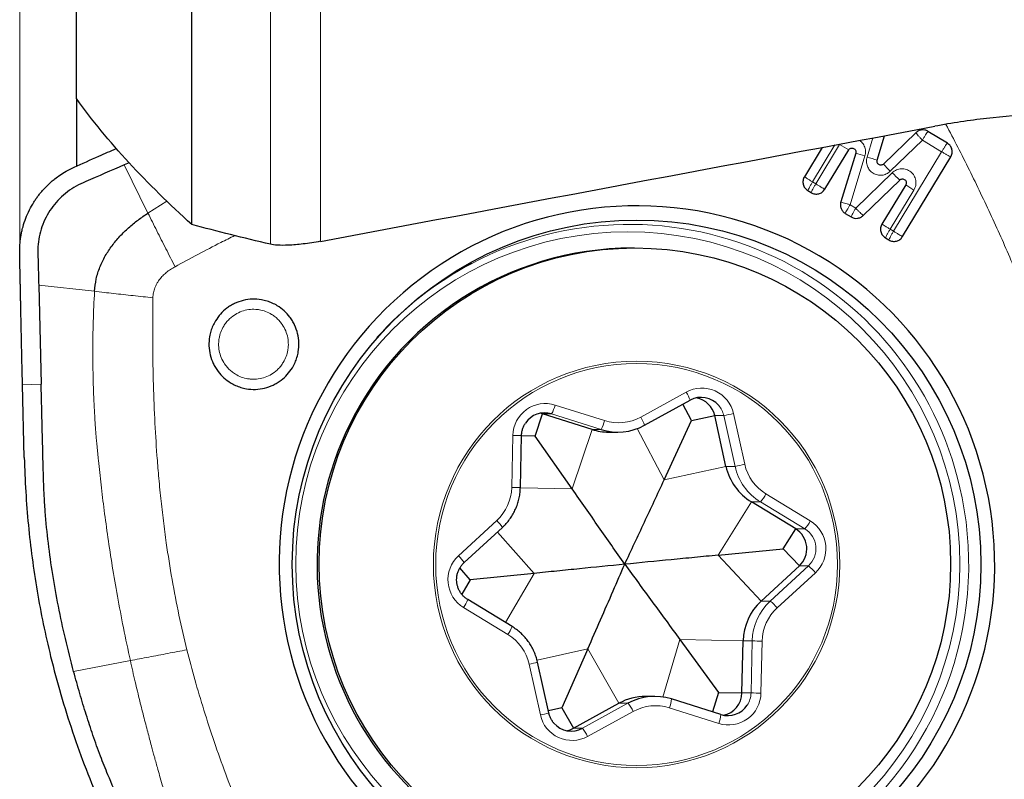
# Model space of a CAD drawing. Units: millimetres. Extents: x 5 to 292, y 5 to 205.
# Drawn here: x 49 to 59, y 29 to 37 of the extents above; entities that cross this region are included whole.
import ezdxf

# ---------------------------------------------------------------- set-up
doc = ezdxf.new("R2010")
doc.units = ezdxf.units.MM
doc.layers.add('DÜNNE_LINIE', color=7, linetype='Continuous')

msp = doc.modelspace()

# ---------------------------------------------------------------- linework, layer by layer
at = {"color": 7, "linetype": 'Continuous', "lineweight": 30}
for p, q in [((49.3446, 36.6021), (49.3446, 42.8645)), ((50.5836, 35.2467), (50.5836, 39.101)), ((49.3446, 36.6021), (49.3446, 35.8761)), ((58.3729, 36.2352), (58.0263, 35.8989)), ((58.7127, 36.1229), (58.5035, 36.2503)), ((57.9577, 35.9409), (58.0377, 36.2036)), ((57.3659, 36.0778), (57.1744, 35.7617)), ((57.3948, 35.6282), (57.6509, 36.0509)), ((57.7261, 36.0172), (57.5664, 35.4916)), ((49.9095, 35.9128), (49.8551, 35.8891)), ((58.2309, 35.1191), (58.7494, 35.9747)), ((57.8071, 35.3451), (58.2004, 35.7268)), ((57.211, 35.6135), (57.247, 35.5915)), ((58.2647, 35.6753), (58.0091, 35.2535)), ((57.6138, 35.3683), (57.6766, 35.33)), ((58.0457, 35.1053), (58.0831, 35.0825)), ((55.3448, 34.9946), (55.3239, 34.9946)), ((48.9367, 34.5963), (48.9632, 33.5298)), ((48.7816, 32.742), (48.7627, 33.5249)), ((55.455, 33.0896), (55.944, 33.3585)), ((55.9614, 33.1393), (55.8681, 33.3167)), ((55.9438, 33.3584), (55.944, 33.3585)), ((54.2779, 32.9728), (54.3575, 33.2113)), ((54.3575, 33.2113), (54.3314, 33.218)), ((54.8895, 33.0434), (54.3575, 33.2113)), ((55.9614, 33.1393), (56.2095, 33.1935)), ((56.3304, 32.6476), (56.2095, 33.1935)), ((55.4548, 33.0896), (55.455, 33.0896)), ((55.6658, 32.5025), (55.9614, 33.1393)), ((54.1189, 32.4194), (54.1312, 32.9783)), ((54.2779, 32.9728), (54.1311, 32.9761)), ((54.6763, 32.4047), (54.2779, 32.9728)), ((55.0693, 33.0157), (55.1669, 33.0157)), ((57.0809, 31.9747), (56.6042, 32.2648)), ((53.514, 31.6125), (53.9251, 31.9904)), ((56.9469, 31.761), (57.0809, 31.9747)), ((56.245, 31.6924), (56.9469, 31.761)), ((56.9469, 31.761), (57.1201, 31.5767)), ((56.709, 31.1989), (57.1201, 31.5767)), ((53.58, 31.4282), (53.4677, 31.5544)), ((54.2661, 31.4968), (53.58, 31.4282)), ((53.58, 31.4282), (53.4885, 31.2714)), ((54.0299, 30.9243), (53.5531, 31.2144)), ((55.8348, 30.7845), (56.2489, 30.2163)), ((56.5029, 30.2108), (56.5151, 30.7698)), ((54.8453, 30.6867), (54.5655, 30.0499)), ((54.4246, 29.9957), (54.3037, 30.5415)), ((56.2489, 30.2163), (56.187, 30.0061)), ((56.2489, 30.2163), (56.5029, 30.2108)), ((54.6901, 29.8307), (55.1791, 30.0996)), ((55.5646, 30.1735), (55.4669, 30.1735)), ((55.7445, 30.1458), (55.7443, 30.1458)), ((56.2765, 29.9778), (55.7445, 30.1458)), ((54.5655, 30.0499), (54.4199, 30.0169)), ((54.5655, 30.0499), (54.6901, 29.8307)), ((56.2765, 29.9778), (56.2763, 29.9779))]:
    msp.add_line(p, q, dxfattribs=at)
at = {"color": 8, "linetype": 'Continuous', "lineweight": 0}
for p, q in [((51.4296, 35.0352), (51.4296, 37.9207)), ((51.9686, 35.0674), (51.9686, 37.7171)), ((57.8487, 35.9728), (57.912, 36.1801)), ((58.4432, 36.1567), (58.0971, 35.8205)), ((58.6511, 36.0302), (58.4432, 36.1567)), ((57.5036, 36.1036), (57.2628, 35.7062)), ((57.2975, 35.6851), (57.553, 36.1075)), ((57.553, 36.1075), (57.5586, 36.1139)), ((58.1336, 35.1761), (58.6511, 36.0302)), ((57.8253, 35.9854), (57.6657, 35.461)), ((50.1122, 35.3712), (49.8551, 35.8891)), ((57.7271, 35.4236), (58.1198, 35.8052)), ((57.2628, 35.7062), (57.2975, 35.6851)), ((58.3529, 35.6187), (58.0976, 35.198)), ((50.315, 35.5), (50.1122, 35.3712)), ((57.6657, 35.461), (57.7271, 35.4236)), ((58.0976, 35.198), (58.1336, 35.1761)), ((48.9367, 34.5963), (49.5376, 34.5299)), ((48.9632, 33.5298), (48.7627, 33.5249)), ((55.4138, 33.1773), (55.9028, 33.4461)), ((54.4921, 33.3067), (55.0241, 33.1388)), ((54.3575, 33.2113), (54.4552, 33.2113)), ((54.9872, 33.0434), (54.4552, 33.2113)), ((56.2095, 33.1935), (56.3072, 33.1935)), ((56.4281, 32.6476), (56.3072, 33.1935)), ((56.4115, 33.2151), (56.5324, 32.6693)), ((55.6658, 32.5025), (55.3761, 33.0535)), ((54.0259, 32.4216), (54.0382, 32.9805)), ((54.6763, 32.4047), (54.8895, 33.0434)), ((54.8895, 33.0434), (54.9872, 33.0434)), ((55.6658, 32.5025), (56.3304, 32.6476)), ((56.3304, 32.6476), (56.4281, 32.6476)), ((54.6763, 32.4047), (54.1188, 32.4172)), ((56.7606, 32.3503), (57.2373, 32.0602)), ((56.245, 31.6924), (56.6042, 32.2648)), ((56.6042, 32.2648), (56.7018, 32.2648)), ((57.1786, 31.9747), (56.7018, 32.2648)), ((53.4533, 31.6861), (53.8644, 32.064)), ((54.2661, 31.4968), (53.8712, 31.9408)), ((57.0809, 31.9747), (57.1786, 31.9747)), ((56.245, 31.6924), (56.709, 31.1989)), ((56.8067, 31.1989), (57.2177, 31.5767)), ((57.1201, 31.5767), (57.2177, 31.5767)), ((54.2661, 31.4968), (53.9576, 30.9683)), ((57.2921, 31.503), (56.8811, 31.1252)), ((56.709, 31.1989), (56.8067, 31.1989)), ((53.9849, 30.8389), (53.5081, 31.129)), ((55.8348, 30.7845), (55.6529, 30.1669)), ((55.8348, 30.7845), (56.5151, 30.7698)), ((56.5151, 30.7698), (56.6128, 30.7698)), ((56.6006, 30.2108), (56.6128, 30.7698)), ((56.7195, 30.7676), (56.7073, 30.2086)), ((54.8453, 30.6867), (54.2984, 30.5626)), ((54.8453, 30.6867), (55.1791, 30.0996)), ((49.3131, 30.441), (49.9229, 30.5586)), ((54.3339, 29.974), (54.213, 30.5198)), ((56.5029, 30.2108), (56.6006, 30.2108)), ((54.7877, 29.8307), (55.2767, 30.0996)), ((55.1791, 30.0996), (55.2767, 30.0996)), ((55.3317, 30.0119), (54.8427, 29.743)), ((56.2533, 29.8825), (55.7213, 30.0504)), ((54.6901, 29.8307), (54.7877, 29.8307))]:
    msp.add_line(p, q, dxfattribs=at)
at = {"color": 7, "linetype": 'Continuous', "lineweight": 30, "flags": 128}
msp.add_lwpolyline([(54.619, 29.8048), (54.655, 29.8148), (54.6901, 29.8307)], dxfattribs=at)
at = {"color": 7, "linetype": 'Continuous', "lineweight": 30}
for centre, radius in [((55.3685, 31.5926), 3.7041), ((55.3508, 31.5989), 3.3968)]:
    msp.add_circle(centre, radius, dxfattribs=at)
at = {"color": 8, "linetype": 'Continuous', "lineweight": 0}
for centre, radius in [((55.2748, 31.5965), 3.5727), ((55.3687, 31.5921), 2.1857), ((55.369, 31.5918), 2.1612)]:
    msp.add_circle(centre, radius, dxfattribs=at)
for centre, radius, start, end in [((58.5783, 37.7671), 1.9507, 238.29218, 241.61432), ((58.5904, 38.5449), 2.6713, 251.12281, 253.35749), ((58.8895, 39.3332), 3.5179, 252.7919, 254.64091), ((58.902, 36.6187), 1.1336, 219.4181, 224.7588), ((59.1241, 36.7569), 1.3836, 223.46178, 228.11795), ((59.1338, 36.9309), 1.5271, 235.31217, 239.24333), ((55.2939, 31.604), 3.6455, 11.1667, 117.74142), ((56.0707, 33.1402), 0.349, 12.40131, 118.75637), ((55.5761, 33.239), 0.3868, 17.9921, 32.37217), ((54.3874, 32.9735), 0.3493, 72.55348, 178.84168), ((54.0934, 33.4062), 0.4109, 331.68035, 345.97952), ((56.0628, 33.1393), 0.2503, 12.48681, 40.61936), ((55.1739, 33.6134), 0.4977, 252.48119, 298.80863), ((55.0872, 32.9702), 0.3867, 17.98988, 32.37438), ((55.9361, 35.2421), 2.082, 280.26783, 283.20132), ((54.6257, 33.2382), 0.4107, 331.67572, 345.98415), ((53.7619, 19.2759), 13.7074, 88.45632, 88.84516), ((56.057, 34.6961), 2.0818, 280.26763, 283.20141), ((57.0138, 32.7772), 0.5999, 192.47105, 238.65992), ((57.0206, 32.7773), 0.4999, 192.47173, 238.65942), ((53.5255, 32.4324), 0.5005, 312.60868, 358.75932), ((53.7427, 18.3952), 14.0293, 88.46308, 88.843), ((55.2931, 31.5897), 3.6491, 242.21644, 11.38515), ((56.337, 32.5784), 0.4811, 319.31776, 331.69508), ((53.5533, 31.7457), 0.4451, 33.35055, 45.65814), ((56.8134, 32.2885), 0.4815, 319.32353, 331.68973), ((57.0549, 31.761), 0.3504, 312.60609, 58.6298), ((57.0483, 31.761), 0.2503, 312.60872, 58.62708), ((53.6905, 31.4282), 0.3504, 132.60608, 238.62976), ((53.1422, 31.3678), 0.4451, 33.35058, 45.65789), ((56.8502, 31.1313), 0.5775, 40.06497, 50.47007), ((53.1846, 31.354), 0.3941, 325.18248, 339.25559), ((57.2133, 30.7568), 0.6006, 132.60904, 178.75919), ((56.4391, 30.7535), 0.5775, 40.06497, 50.47007), ((57.2199, 30.7568), 0.5005, 132.60868, 178.75932), ((53.6611, 31.064), 0.3944, 325.18699, 339.25083), ((53.7249, 30.4119), 0.4999, 12.47173, 58.65942), ((56.228, 9.4605), 21.3128, 88.67855, 88.96547), ((53.9265, 31.9216), 1.4308, 281.55232, 285.28526), ((56.3581, 30.2157), 0.3493, 252.55347, 358.84174), ((56.3502, 30.2163), 0.2504, 326.34717, 358.75071), ((56.2248, 9.3391), 20.8751, 88.67554, 88.96849), ((54.9123, 29.8101), 0.4654, 25.69215, 38.45681), ((55.3807, 30.1835), 0.3658, 338.65865, 354.07708), ((54.0473, 31.376), 1.431, 281.55256, 285.28503), ((55.5715, 29.5758), 0.4977, 72.48119, 118.80862), ((55.9127, 30.0156), 0.3658, 338.65864, 354.07606), ((54.6748, 30.049), 0.349, 192.40135, 298.75637), ((54.4231, 29.5412), 0.4656, 25.69302, 38.45375)]:
    msp.add_arc(centre, radius, start, end, dxfattribs=at)
at = {"color": 7, "linetype": 'Continuous', "lineweight": 30}
for centre, radius, start, end in [((55.3714, 31.6015), 3.8481, 10.64978, 190.8591), ((55.3258, 31.6033), 3.3913, 90.03242, 155.72649), ((55.298, 31.6033), 3.6481, 117.79249, 138.2644), ((56.0637, 33.1403), 0.249, 40.59378, 118.79726), ((55.9657, 33.1396), 0.2497, 12.44681, 78.64336), ((54.3803, 32.9737), 0.2491, 72.50616, 146.37595), ((55.167, 33.6129), 0.5973, 252.48109, 298.80891), ((55.3303, 31.5938), 3.3992, 155.61176, 269.89257), ((55.069, 33.6112), 0.5955, 252.45394, 270.02478), ((56.9162, 32.7772), 0.5999, 192.47105, 238.65992), ((55.374, 31.5877), 3.8481, 190.64977, 10.85911), ((56.9506, 31.761), 0.2503, 312.60867, 58.62726), ((57.1156, 30.7568), 0.6006, 132.60912, 178.759), ((56.2531, 30.2161), 0.2498, 281.37501, 358.79599), ((55.4669, 29.5761), 0.5974, 90.0025, 118.80658), ((55.5645, 29.5762), 0.5973, 72.4811, 118.8089), ((56.3512, 30.2155), 0.2491, 252.50616, 326.37595), ((54.6678, 30.0489), 0.249, 220.59378, 298.79726)]:
    msp.add_arc(centre, radius, start, end, dxfattribs=at)
msp.add_ellipse((-1315.3795, -202.8268), major_axis=(1552.8796, 274.761), ratio=0.0053121, start_param=5.7884151, end_param=5.7974689, dxfattribs=at)
for points in [[(50.5836, 35.2467), (50.1037, 35.6857), (49.6757, 36.1346), (49.3446, 36.6021)], [(51.4296, 35.0352), (51.1413, 35.1043), (50.8589, 35.1747), (50.5836, 35.2467)]]:
    msp.add_open_spline(points, degree=3, dxfattribs=at)
for points, knots in [([(60.7682, 36.4053), (60.4144, 36.4394), (60.0546, 36.4492), (59.5054, 36.4249), (59.3208, 36.4103), (58.9483, 36.3674), (58.7611, 36.3391), (58.5766, 36.3046)], [0, 0, 0, 0, 0.5, 0.5, 0.75, 0.75, 1, 1, 1, 1]), ([(58.5036, 36.2505), (58.4929, 36.2557), (58.4716, 36.266), (58.4357, 36.2669), (58.4008, 36.2579), (58.3822, 36.2428), (58.3729, 36.2352)], [0, 0, 0, 0, 0.249879, 0.4973831, 0.746757, 1, 1, 1, 1]), ([(58.7496, 35.9745), (58.7556, 35.9875), (58.7676, 36.0133), (58.7641, 36.0566), (58.7471, 36.0968), (58.7242, 36.1141), (58.7127, 36.1229)], [0, 0, 0, 0, 0.24952099, 0.49784562, 0.74710385, 1, 1, 1, 1]), ([(49.3168, 35.8647), (49.4059, 35.9042), (49.5575, 35.9715), (49.7091, 36.0386), (49.7715, 36.0662)], [0, 0, 0, 0, 0.5880345, 1, 1, 1, 1]), ([(57.6509, 36.0509), (57.654, 36.0549), (57.6601, 36.0629), (57.6737, 36.0698), (57.6888, 36.072), (57.7035, 36.0681), (57.7163, 36.0597), (57.7248, 36.0471), (57.7291, 36.0322), (57.7271, 36.0223), (57.7261, 36.0172)], [0, 0, 0, 0, 0.1246716, 0.2497137, 0.3720033, 0.4998205, 0.6220666, 0.7498817, 0.8721803, 1, 1, 1, 1]), ([(58.0263, 35.8989), (58.0227, 35.8961), (58.0155, 35.8904), (58.0021, 35.8868), (57.9883, 35.8873), (57.9755, 35.8926), (57.9648, 35.9016), (57.9581, 35.9136), (57.9549, 35.9273), (57.9567, 35.9363), (57.9577, 35.9409)], [0, 0, 0, 0, 0.12472596, 0.24976827, 0.37205572, 0.49986047, 0.62212421, 0.74991702, 0.87220504, 1, 1, 1, 1]), ([(48.7326, 34.9388), (48.7326, 34.9602), (48.7325, 35.0007), (48.7369, 35.0583), (48.7433, 35.1092), (48.7511, 35.1536), (48.7595, 35.1914), (48.7734, 35.2454), (48.7969, 35.3168), (48.8359, 35.4053), (48.8743, 35.4736), (48.9072, 35.5234), (48.9312, 35.5568), (48.9567, 35.5893), (48.9836, 35.6207), (49.0119, 35.6511), (49.0415, 35.6804), (49.0746, 35.7104), (49.1152, 35.7439), (49.168, 35.7824), (49.2358, 35.8254), (49.2883, 35.8509), (49.3168, 35.8647)], [0, 0, 0, 0, 0.0551755, 0.1049071, 0.1491942, 0.188036, 0.2214324, 0.2493854, 0.3322292, 0.4155193, 0.499271, 0.5346183, 0.5700768, 0.6056467, 0.6413289, 0.6771249, 0.7130371, 0.7490646, 0.792709, 0.849081, 0.9181786, 1, 1, 1, 1]), ([(49.8551, 35.8891), (49.7175, 35.8294), (49.5456, 35.7548), (49.3396, 35.6641), (49.2454, 35.6026), (49.1609, 35.5291), (49.0875, 35.4449), (49.0268, 35.3515), (48.9796, 35.2508), (48.9467, 35.1451), (48.9284, 35.0359), (48.9276, 34.9257), (48.9314, 34.8159), (48.9341, 34.7061), (48.9358, 34.6329), (48.9367, 34.5963)], [0, 0, 0, 0, 0.2533163, 0.3164213, 0.379367, 0.4421791, 0.5047706, 0.5671644, 0.6293876, 0.6914205, 0.7532647, 0.8150239, 0.8767317, 0.9383785, 1, 1, 1, 1]), ([(57.1741, 35.7618), (57.1681, 35.7489), (57.1561, 35.7231), (57.1596, 35.6798), (57.1766, 35.6396), (57.1994, 35.6222), (57.2109, 35.6135)], [0, 0, 0, 0, 0.2495318, 0.49784587, 0.74710339, 1, 1, 1, 1]), ([(58.2004, 35.7268), (58.2043, 35.7299), (58.2123, 35.736), (58.2272, 35.7393), (58.2423, 35.7376), (58.2555, 35.7302), (58.2658, 35.7188), (58.2709, 35.7046), (58.2713, 35.689), (58.267, 35.6799), (58.2647, 35.6753)], [0, 0, 0, 0, 0.1246735, 0.2497143, 0.3720032, 0.4998236, 0.6220736, 0.7498866, 0.8721708, 1, 1, 1, 1]), ([(57.2468, 35.5912), (57.2598, 35.5852), (57.2855, 35.5732), (57.3287, 35.5767), (57.3688, 35.5937), (57.3861, 35.6166), (57.3948, 35.6282)], [0, 0, 0, 0, 0.2495282, 0.49784351, 0.74709894, 1, 1, 1, 1]), ([(57.5661, 35.4917), (57.5638, 35.48), (57.5591, 35.4567), (57.5673, 35.4215), (57.5848, 35.3897), (57.6041, 35.3754), (57.6138, 35.3683)], [0, 0, 0, 0, 0.2498713, 0.4973914, 0.7467622, 1, 1, 1, 1]), ([(49.5376, 34.5299), (49.5423, 34.5744), (49.5518, 34.6633), (49.5929, 34.7913), (49.6511, 34.9114), (49.7246, 35.022), (49.8094, 35.123), (49.9034, 35.2145), (50.0042, 35.2979), (50.0762, 35.3468), (50.1122, 35.3712)], [0, 0, 0, 0, 0.1267114, 0.2532063, 0.3791845, 0.5045859, 0.6291293, 0.7531001, 0.8766429, 1, 1, 1, 1]), ([(57.6764, 35.3298), (57.6871, 35.3246), (57.7084, 35.3144), (57.7443, 35.3135), (57.7792, 35.3225), (57.7978, 35.3375), (57.8071, 35.3451)], [0, 0, 0, 0, 0.2498853, 0.4973863, 0.7467511, 1, 1, 1, 1]), ([(58.0088, 35.2536), (58.0028, 35.2407), (57.9909, 35.2149), (57.9944, 35.1716), (58.0113, 35.1314), (58.0342, 35.1141), (58.0457, 35.1053)], [0, 0, 0, 0, 0.2495315, 0.4978453, 0.7471037, 1, 1, 1, 1]), ([(51.9686, 35.0674), (51.9057, 35.0556), (51.8418, 35.046), (51.7241, 35.0321), (51.6719, 35.0279), (51.5336, 35.0216), (51.4692, 35.0258), (51.4296, 35.0352)], [0, 0, 0, 0, 0.25, 0.25, 0.5, 0.5, 1, 1, 1, 1]), ([(58.083, 35.0822), (58.0959, 35.0762), (58.1216, 35.0642), (58.1648, 35.0677), (58.2049, 35.0847), (58.2222, 35.1076), (58.2309, 35.1191)], [0, 0, 0, 0, 0.2495302, 0.4978474, 0.747107, 1, 1, 1, 1]), ([(48.7627, 33.5249), (48.7617, 33.5683), (48.7595, 33.6603), (48.7562, 33.8061), (48.7527, 33.9676), (48.7489, 34.1447), (48.746, 34.2838), (48.7441, 34.3774), (48.7432, 34.4208), (48.7423, 34.4631), (48.7414, 34.5069), (48.7405, 34.5521), (48.7395, 34.5989), (48.7379, 34.6774), (48.7356, 34.7909), (48.7336, 34.8882), (48.7326, 34.9388)], [0, 0, 0, 0, 0.09201306, 0.19510508, 0.3092822, 0.43455254, 0.57091891, 0.60434102, 0.63319052, 0.66309719, 0.69406367, 0.72608733, 0.75916949, 0.79331016, 0.89265367, 1, 1, 1, 1]), ([(51.666, 33.7087), (51.6759, 33.7266), (51.6957, 33.7621), (51.7167, 33.8195), (51.7336, 33.891), (51.7396, 33.9778), (51.7257, 34.0762), (51.6982, 34.1545), (51.6668, 34.2126), (51.6312, 34.2652), (51.5787, 34.3228), (51.5133, 34.3714), (51.4505, 34.4046), (51.3934, 34.4259), (51.3219, 34.4428), (51.2353, 34.4489), (51.137, 34.435), (51.0589, 34.4074), (51.0009, 34.376), (50.9487, 34.3402), (50.8904, 34.288), (50.8561, 34.2376), (50.8388, 34.2123)], [0, 0, 0, 0, 0.04020275, 0.08000904, 0.12004997, 0.18484892, 0.24999986, 0.31479881, 0.3472015, 0.38003436, 0.43984139, 0.49999628, 0.53996924, 0.57977545, 0.62005722, 0.68485608, 0.75000692, 0.81480626, 0.84720816, 0.88004207, 0.9397575, 1, 1, 1, 1]), ([(50.8388, 34.2123), (50.8289, 34.1945), (50.8092, 34.159), (50.7882, 34.1016), (50.7713, 34.03), (50.7653, 33.9433), (50.7791, 33.8448), (50.8066, 33.7665), (50.838, 33.7084), (50.8737, 33.6559), (50.9261, 33.5983), (50.9916, 33.5497), (51.0543, 33.5165), (51.1115, 33.4951), (51.183, 33.4783), (51.2696, 33.4722), (51.3679, 33.4861), (51.4459, 33.5136), (51.5039, 33.5451), (51.5562, 33.5809), (51.6144, 33.633), (51.6488, 33.6834), (51.666, 33.7087)], [0, 0, 0, 0, 0.0402028, 0.0800091, 0.1200501, 0.184849, 0.25, 0.314799, 0.3472017, 0.3800346, 0.4398408, 0.4999964, 0.5399694, 0.5797756, 0.6200571, 0.6848562, 0.7500074, 0.8148064, 0.8472089, 0.8800422, 0.9397584, 1, 1, 1, 1]), ([(49.3131, 30.441), (49.2825, 30.5588), (49.2221, 30.7915), (49.1475, 31.1397), (49.0862, 31.4815), (49.0388, 31.8216), (49.0133, 32.0799), (49.0008, 32.2575), (48.9957, 32.3428), (48.9921, 32.424), (48.9892, 32.5083), (48.9861, 32.6116), (48.9835, 32.7143), (48.9812, 32.808), (48.9788, 32.9053), (48.9758, 33.0263), (48.972, 33.1784), (48.9678, 33.3482), (48.9648, 33.4673), (48.9632, 33.5298)], [0, 0, 0, 0, 0.11709795, 0.23120935, 0.34247542, 0.45104977, 0.56144651, 0.5920437, 0.62221045, 0.64364596, 0.67022041, 0.70335231, 0.74304234, 0.76901533, 0.7935201, 0.83665663, 0.885448, 0.93989539, 1, 1, 1, 1]), ([(54.1312, 32.9783), (54.1314, 32.9837), (54.1321, 33.0013), (54.137, 33.0308), (54.1481, 33.0656), (54.1605, 33.0928), (54.1706, 33.107), (54.1737, 33.1114)], [0, 0, 0, 0, 0.1145754, 0.3720809, 0.6297767, 0.8875209, 1, 1, 1, 1]), ([(48.7816, 32.742), (48.7861, 32.6195), (48.7951, 32.3768), (48.8238, 32.017), (48.8643, 31.6608), (48.918, 31.3064), (48.9845, 30.9528), (49.0682, 30.5817), (49.172, 30.1939), (49.2992, 29.7892), (49.4431, 29.3872), (49.5531, 29.1237), (49.6084, 28.9914)], [0, 0, 0, 0, 0.095142, 0.18848805, 0.28015156, 0.37337706, 0.46668247, 0.55941351, 0.66858853, 0.77828193, 0.88868844, 1, 1, 1, 1]), ([(53.9251, 31.9904), (53.933, 31.9979), (53.9545, 32.0183), (53.9866, 32.0548), (54.0201, 32.1005), (54.0491, 32.1492), (54.0734, 32.2004), (54.0928, 32.2536), (54.107, 32.3085), (54.1163, 32.3639), (54.1181, 32.4011), (54.1189, 32.4194)], [0, 0, 0, 0, 0.06734802, 0.18431071, 0.30131245, 0.41831254, 0.53532299, 0.65233773, 0.7693559, 0.8863836, 1, 1, 1, 1]), ([(55.2413, 31.5946), (55.312, 31.7452), (55.418, 31.9711), (55.5596, 32.2739), (55.6304, 32.4263), (55.6658, 32.5025)], [0, 0, 0, 0, 0.4997718, 0.7498299, 1, 1, 1, 1]), ([(55.2413, 31.5946), (55.1479, 31.7289), (55.0077, 31.9305), (54.8192, 32.2007), (54.724, 32.3367), (54.6763, 32.4047)], [0, 0, 0, 0, 0.4997704, 0.7498271, 1, 1, 1, 1]), ([(56.245, 31.6924), (56.1611, 31.6842), (55.9933, 31.6678), (55.6585, 31.6352), (55.4082, 31.6108), (55.2413, 31.5946)], [0, 0, 0, 0, 0.2497607, 0.4996701, 1, 1, 1, 1]), ([(53.5531, 31.2144), (53.5486, 31.2173), (53.5338, 31.2267), (53.5108, 31.2457), (53.4861, 31.2727), (53.4656, 31.303), (53.4497, 31.3361), (53.4388, 31.371), (53.4331, 31.4072), (53.4328, 31.4439), (53.4377, 31.4802), (53.4479, 31.5154), (53.463, 31.5487), (53.4825, 31.5789), (53.5004, 31.5997), (53.5114, 31.61), (53.514, 31.6125)], [0, 0, 0, 0, 0.03500226, 0.11384075, 0.19271033, 0.27156668, 0.35038957, 0.42920144, 0.50798974, 0.58677187, 0.66554488, 0.74432149, 0.82310318, 0.90190085, 0.97663632, 1, 1, 1, 1]), ([(55.2413, 31.5946), (55.0799, 31.5784), (54.8376, 31.554), (54.5122, 31.5214), (54.3482, 31.505), (54.2661, 31.4968)], [0, 0, 0, 0, 0.4997702, 0.7498273, 1, 1, 1, 1]), ([(54.8453, 30.6867), (54.8909, 30.7905), (54.982, 30.9984), (55.1137, 31.3006), (55.1998, 31.499), (55.2413, 31.5946)], [0, 0, 0, 0, 0.3411885, 0.6826861, 1, 1, 1, 1]), ([(55.2413, 31.5946), (55.34, 31.4602), (55.4881, 31.2587), (55.686, 30.9884), (55.7852, 30.8525), (55.8348, 30.7845)], [0, 0, 0, 0, 0.4997691, 0.7498263, 1, 1, 1, 1]), ([(54.3037, 30.5415), (54.3011, 30.552), (54.2942, 30.5809), (54.2788, 30.6271), (54.2561, 30.679), (54.2285, 30.7285), (54.1964, 30.7752), (54.1601, 30.8187), (54.1198, 30.8585), (54.0765, 30.8942), (54.0453, 30.9144), (54.0299, 30.9243)], [0, 0, 0, 0, 0.0673219, 0.1843158, 0.3013361, 0.4183492, 0.5353631, 0.6523732, 0.7693768, 0.8863741, 1, 1, 1, 1]), ([(50.2917, 27.9207), (50.2515, 28.0135), (50.1711, 28.1992), (50.0504, 28.4777), (49.9296, 28.7561), (49.8065, 29.0406), (49.694, 29.2976), (49.5977, 29.5382), (49.5208, 29.7539), (49.4472, 29.9784), (49.3777, 30.2066), (49.3349, 30.3619), (49.3131, 30.441)], [0, 0, 0, 0, 0.11213039, 0.22426197, 0.33639347, 0.44852491, 0.56775165, 0.64734578, 0.73567129, 0.82151642, 0.90907911, 1, 1, 1, 1]), ([(54.4792, 29.887), (54.478, 29.8882), (54.4684, 29.8981), (54.4542, 29.9201), (54.4376, 29.9519), (54.4288, 29.9778), (54.4254, 29.9923), (54.4246, 29.9957)], [0, 0, 0, 0, 0.0402402, 0.3375371, 0.634735, 0.9162766, 1, 1, 1, 1])]:
    msp.add_open_spline(points, degree=3, knots=knots, dxfattribs=at)
at = {"color": 8, "linetype": 'Continuous', "lineweight": 0}
for points, knots in [([(58.3729, 36.2352), (58.3761, 36.2312), (58.3824, 36.2231), (58.3992, 36.2039), (58.4197, 36.1814), (58.4353, 36.1649), (58.4432, 36.1567)], [0, 0, 0, 0, 0.2500015, 0.5000012, 0.7499991, 1, 1, 1, 1]), ([(58.5035, 36.2503), (58.4999, 36.2455), (58.4929, 36.2358), (58.4778, 36.213), (58.4608, 36.1861), (58.4491, 36.1665), (58.4432, 36.1567)], [0, 0, 0, 0, 0.2500006, 0.4999974, 0.7500001, 1, 1, 1, 1]), ([(58.6963, 36.3253), (58.7394, 36.2441), (58.869, 35.9998), (59.071, 35.5865), (59.3034, 35.0877), (59.4464, 34.7512), (59.5177, 34.5835)], [0, 0, 0, 0, 0.14315232, 0.43070643, 0.71625911, 1, 1, 1, 1]), ([(57.7641, 36.1524), (57.7725, 36.1473), (57.7963, 36.133), (57.8206, 36.0925), (57.8357, 36.0394), (57.8288, 36.0035), (57.8253, 35.9854)], [0, 0, 0, 0, 0.15239994, 0.43293975, 0.71507955, 1, 1, 1, 1]), ([(58.7127, 36.1229), (58.7091, 36.1181), (58.7018, 36.1086), (58.6864, 36.0859), (58.6691, 36.0593), (58.6571, 36.0399), (58.6511, 36.0302)], [0, 0, 0, 0, 0.2499999, 0.4999927, 0.7499943, 1, 1, 1, 1]), ([(58.7494, 35.9747), (58.7438, 35.9775), (58.7328, 35.9832), (58.7084, 35.9967), (58.6806, 36.0127), (58.6609, 36.0244), (58.6511, 36.0302)], [0, 0, 0, 0, 0.2500006, 0.4999993, 0.749999, 1, 1, 1, 1]), ([(58.0971, 35.8205), (58.0839, 35.8099), (58.058, 35.789), (58.0087, 35.7765), (57.9589, 35.7786), (57.9124, 35.7983), (57.8742, 35.8307), (57.8497, 35.8744), (57.8389, 35.9238), (57.8454, 35.9564), (57.8487, 35.9728)], [0, 0, 0, 0, 0.12718159, 0.25000347, 0.37650813, 0.50007573, 0.62658325, 0.75016406, 0.87444827, 1, 1, 1, 1]), ([(58.1198, 35.8052), (58.1344, 35.8167), (58.1629, 35.8394), (58.2177, 35.8503), (58.2721, 35.8439), (58.3204, 35.8167), (58.3571, 35.7757), (58.3753, 35.7237), (58.3761, 35.6682), (58.3607, 35.6352), (58.3529, 35.6187)], [0, 0, 0, 0, 0.1271868, 0.2500065, 0.3765264, 0.5000922, 0.6266185, 0.7502012, 0.8744889, 1, 1, 1, 1]), ([(57.1744, 35.7617), (57.1785, 35.7588), (57.1867, 35.7532), (57.208, 35.7397), (57.2337, 35.7237), (57.2531, 35.712), (57.2628, 35.7062)], [0, 0, 0, 0, 0.250001, 0.500001, 0.7500016, 1, 1, 1, 1]), ([(57.211, 35.6135), (57.2132, 35.6183), (57.2177, 35.6278), (57.23, 35.6504), (57.2452, 35.6771), (57.257, 35.6965), (57.2628, 35.7062)], [0, 0, 0, 0, 0.24999795, 0.49999574, 0.74999773, 1, 1, 1, 1]), ([(57.247, 35.5915), (57.2491, 35.5963), (57.2534, 35.606), (57.2653, 35.6288), (57.2802, 35.6557), (57.2917, 35.6753), (57.2975, 35.6851)], [0, 0, 0, 0, 0.2499985, 0.4999941, 0.7499927, 1, 1, 1, 1]), ([(57.3948, 35.6282), (57.3894, 35.6311), (57.3785, 35.637), (57.3543, 35.6509), (57.3267, 35.6672), (57.3072, 35.6791), (57.2975, 35.6851)], [0, 0, 0, 0, 0.2499979, 0.499998, 0.7500022, 1, 1, 1, 1]), ([(57.5664, 35.4916), (57.571, 35.4901), (57.5804, 35.487), (57.6043, 35.4795), (57.6331, 35.4707), (57.6548, 35.4642), (57.6657, 35.461)], [0, 0, 0, 0, 0.2499985, 0.499998, 0.7499947, 1, 1, 1, 1]), ([(57.6138, 35.3683), (57.6161, 35.373), (57.6205, 35.3826), (57.6328, 35.4052), (57.6481, 35.4318), (57.6598, 35.4513), (57.6657, 35.461)], [0, 0, 0, 0, 0.25, 0.4999989, 0.7499996, 1, 1, 1, 1]), ([(57.6766, 35.33), (57.6787, 35.3348), (57.6829, 35.3445), (57.6949, 35.3674), (57.7098, 35.3942), (57.7213, 35.4138), (57.7271, 35.4236)], [0, 0, 0, 0, 0.2500014, 0.4999974, 0.7500016, 1, 1, 1, 1]), ([(57.8071, 35.3451), (57.8026, 35.3492), (57.7934, 35.3573), (57.7735, 35.3765), (57.7509, 35.399), (57.735, 35.4154), (57.7271, 35.4236)], [0, 0, 0, 0, 0.2499987, 0.4999969, 0.7499959, 1, 1, 1, 1]), ([(50.4042, 34.7946), (50.3711, 34.8592), (50.3049, 34.9884), (50.2073, 35.1813), (50.1439, 35.3079), (50.1122, 35.3712)], [0, 0, 0, 0, 0.3333839, 0.6667188, 1, 1, 1, 1]), ([(58.0091, 35.2535), (58.0132, 35.2507), (58.0215, 35.245), (58.0427, 35.2315), (58.0685, 35.2155), (58.0879, 35.2038), (58.0976, 35.198)], [0, 0, 0, 0, 0.2499999, 0.4999975, 0.7499965, 1, 1, 1, 1]), ([(58.0457, 35.1053), (58.0479, 35.1101), (58.0524, 35.1196), (58.0647, 35.1422), (58.08, 35.1689), (58.0917, 35.1883), (58.0976, 35.198)], [0, 0, 0, 0, 0.2500009, 0.5000028, 0.7500062, 1, 1, 1, 1]), ([(58.0831, 35.0825), (58.0853, 35.0873), (58.0895, 35.0969), (58.1015, 35.1198), (58.1163, 35.1467), (58.1279, 35.1663), (58.1336, 35.1761)], [0, 0, 0, 0, 0.2500032, 0.5000009, 0.7500009, 1, 1, 1, 1]), ([(58.1336, 35.1761), (58.1434, 35.1701), (58.1629, 35.1582), (58.1905, 35.1419), (58.2146, 35.128), (58.2255, 35.1221), (58.2309, 35.1191)], [0, 0, 0, 0, 0.2500019, 0.5000034, 0.750002, 1, 1, 1, 1]), ([(50.4042, 34.7946), (50.5676, 34.883), (50.7799, 34.9978), (50.9964, 35.1045), (51.0462, 35.129)], [0, 0, 0, 0, 0.7698311, 1, 1, 1, 1]), ([(50.1656, 34.4606), (50.1669, 34.4789), (50.1696, 34.5149), (50.1828, 34.561), (50.1993, 34.5985), (50.2171, 34.6296), (50.2405, 34.6629), (50.2709, 34.6978), (50.3097, 34.7328), (50.3543, 34.7657), (50.3872, 34.7847), (50.4042, 34.7946)], [0, 0, 0, 0, 0.1276802, 0.250741, 0.3310871, 0.4133261, 0.4995159, 0.6142367, 0.7349627, 0.8631473, 1, 1, 1, 1]), ([(49.9229, 30.5586), (49.8976, 30.6766), (49.848, 30.907), (49.7842, 31.2461), (49.729, 31.5695), (49.682, 31.8771), (49.642, 32.1684), (49.6076, 32.4449), (49.5853, 32.6495), (49.5717, 32.7876), (49.5647, 32.8616), (49.5584, 32.9289), (49.5531, 32.992), (49.5484, 33.0548), (49.5437, 33.1236), (49.5391, 33.198), (49.5346, 33.2804), (49.5301, 33.3724), (49.5261, 33.4719), (49.5208, 33.6436), (49.5179, 33.8877), (49.5221, 34.2064), (49.5324, 34.4212), (49.5376, 34.5299)], [0, 0, 0, 0, 0.0904584, 0.1766693, 0.2586412, 0.3363743, 0.409866, 0.479114, 0.5452092, 0.5641549, 0.583098, 0.6009688, 0.6148392, 0.6305754, 0.648179, 0.6664863, 0.6864546, 0.7100633, 0.7354949, 0.7611481, 0.8388072, 0.9184263, 1, 1, 1, 1]), ([(50.1656, 34.4606), (50.0947, 34.4682), (49.953, 34.4835), (49.743, 34.5065), (49.606, 34.5221), (49.5376, 34.5299)], [0, 0, 0, 0, 0.3340161, 0.6676419, 1, 1, 1, 1]), ([(50.5316, 30.6751), (50.5022, 30.7989), (50.4429, 31.0494), (50.3698, 31.433), (50.3159, 31.7717), (50.2772, 32.0629), (50.2496, 32.3041), (50.227, 32.5382), (50.204, 32.8244), (50.1834, 33.1676), (50.1684, 33.5831), (50.1615, 34.0161), (50.1642, 34.3105), (50.1656, 34.4606)], [0, 0, 0, 0, 0.10014175, 0.20246799, 0.30709764, 0.369879, 0.43352049, 0.49804166, 0.55488457, 0.65940884, 0.76840059, 0.88191444, 1, 1, 1, 1]), ([(51.5681, 33.7654), (51.5793, 33.7863), (51.6016, 33.828), (51.6166, 33.8868), (51.6225, 33.9356), (51.6233, 33.9869), (51.6143, 34.0506), (51.5887, 34.1232), (51.5536, 34.1808), (51.5165, 34.2241), (51.4814, 34.2558), (51.4362, 34.2872), (51.3795, 34.315), (51.3212, 34.3306), (51.2724, 34.3364), (51.2213, 34.3372), (51.1577, 34.3282), (51.0852, 34.3026), (51.0279, 34.2674), (50.9849, 34.2302), (50.953, 34.1952), (50.9357, 34.1689), (50.927, 34.1557)], [0, 0, 0, 0, 0.0603198, 0.1199572, 0.152829, 0.1852446, 0.2499935, 0.3151957, 0.3799437, 0.42027, 0.4600769, 0.5000047, 0.5602111, 0.619967, 0.6528387, 0.685254, 0.7500025, 0.8152045, 0.8799531, 0.9199685, 0.9597748, 1, 1, 1, 1]), ([(50.927, 34.1557), (50.9158, 34.1347), (50.8935, 34.093), (50.8785, 34.0342), (50.8726, 33.9854), (50.8718, 33.9342), (50.8808, 33.8705), (50.9064, 33.7978), (50.9415, 33.7403), (50.9786, 33.697), (51.0137, 33.6652), (51.0589, 33.6338), (51.1156, 33.6061), (51.1739, 33.5905), (51.2227, 33.5847), (51.2738, 33.5838), (51.3373, 33.5929), (51.4098, 33.6185), (51.4672, 33.6536), (51.5102, 33.6909), (51.5421, 33.7258), (51.5594, 33.7521), (51.5681, 33.7654)], [0, 0, 0, 0, 0.0603183, 0.1199574, 0.1528291, 0.1852448, 0.2499938, 0.3151959, 0.3799439, 0.4202703, 0.4600772, 0.500005, 0.5602108, 0.6199674, 0.6528388, 0.685254, 0.7500024, 0.8152044, 0.8799531, 0.9199684, 0.9597748, 1, 1, 1, 1]), ([(49.9229, 30.5586), (49.9894, 30.5712), (50.1224, 30.5964), (50.326, 30.6354), (50.463, 30.6619), (50.5316, 30.6751)], [0, 0, 0, 0, 0.3329145, 0.6665133, 1, 1, 1, 1]), ([(51.2372, 28.6125), (51.1864, 28.7349), (51.0866, 28.9755), (50.9493, 29.3341), (50.8248, 29.6827), (50.7138, 30.0217), (50.6151, 30.3508), (50.5591, 30.5684), (50.5316, 30.6751)], [0, 0, 0, 0, 0.1822667, 0.3581561, 0.5277612, 0.6911908, 0.8485597, 1, 1, 1, 1]), ([(50.6347, 28.1733), (50.6124, 28.2285), (50.5665, 28.342), (50.4997, 28.5188), (50.4324, 28.7063), (50.3695, 28.8919), (50.3219, 29.0404), (50.289, 29.1479), (50.2642, 29.2311), (50.239, 29.3178), (50.2155, 29.4008), (50.1989, 29.461), (50.1884, 29.4994), (50.1823, 29.5221), (50.1765, 29.5435), (50.1701, 29.5671), (50.1626, 29.5943), (50.1442, 29.6621), (50.1135, 29.7765), (50.0696, 29.9441), (50.0225, 30.1313), (49.9726, 30.3381), (49.94, 30.483), (49.9229, 30.5586)], [0, 0, 0, 0, 0.0716293, 0.1474523, 0.2274502, 0.3113962, 0.3834333, 0.4150939, 0.4467343, 0.4879477, 0.5238171, 0.5505498, 0.5631087, 0.5717536, 0.5788429, 0.5898234, 0.6011398, 0.6127915, 0.674341, 0.7438436, 0.8212922, 0.9066818, 1, 1, 1, 1])]:
    msp.add_open_spline(points, degree=3, knots=knots, dxfattribs=at)
at = {"layer": 'DÜNNE_LINIE', "color": 7, "lineweight": 0}
msp.add_line((48.7326, 46.3397), (48.7326, 34.6964), dxfattribs=at)

doc.saveas('drawing.dxf')
